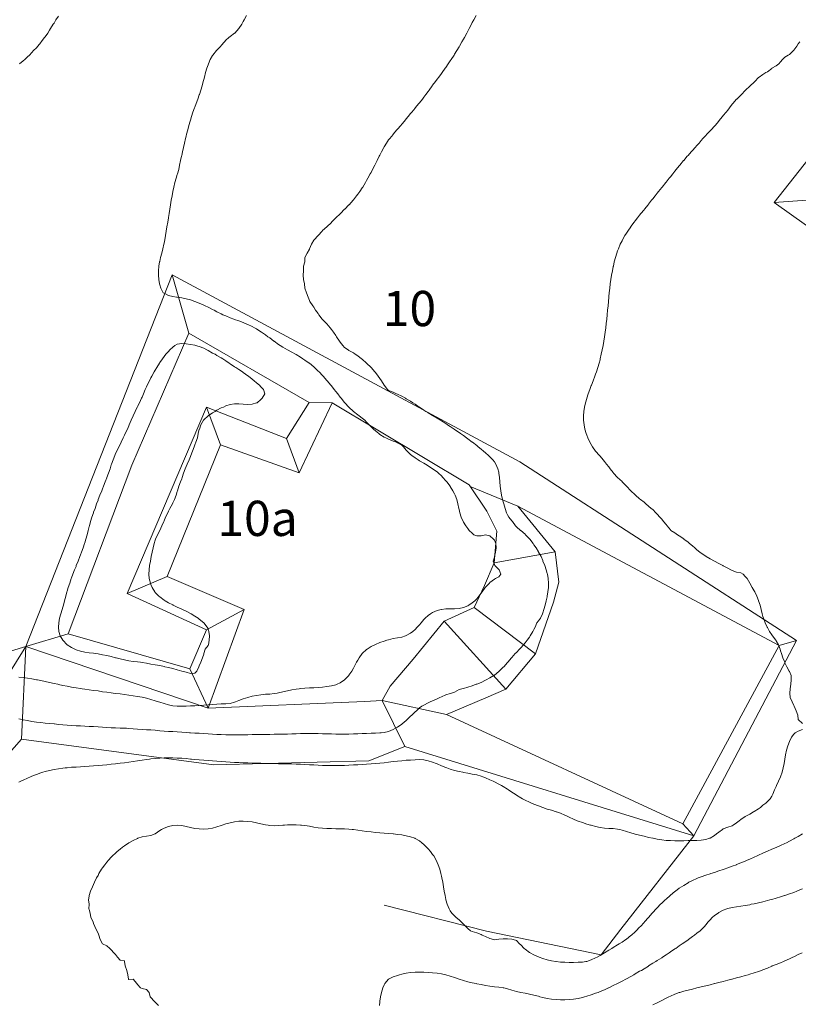
# Model space of a CAD drawing. Units: millimetres. Extents: x 657936 to 658677, y 1923997 to 1924452.
# Drawn here: x 658367 to 658455, y 1924230 to 1924342 of the extents above; entities that cross this region are included whole.
import ezdxf

# ---------------------------------------------------------------- set-up
doc = ezdxf.new("R2010")
doc.units = ezdxf.units.MM
doc.layers.add('Nomenclatura estructuras', color=7, linetype='Continuous')
doc.layers.add('Planimetria 2010', color=7, linetype='Continuous', lineweight=15)
doc.layers.add('topo 2m', color=253, linetype='Continuous', lineweight=13)

msp = doc.modelspace()

# ---------------------------------------------------------------- linework, layer by layer
at = {"layer": 'Planimetria 2010'}
for p, q in [((658443.1, 1924249.18), (658434.81, 1924238.58)), ((658419.55, 1924238.37), (658407.96, 1924241.31)), ((658432.59, 1924235.65), (658419.55, 1924238.37))]:
    msp.add_line(p, q, dxfattribs=at)
at = {"layer": 'Planimetria 2010', "linetype": 'Continuous'}
for points in [[(658481.44, 1924329.58), (658467.31, 1924340.21), (658452.24, 1924321.15), (658467.2, 1924310.48)], [(658459.7, 1924321.68), (658452.24, 1924321.15)], [(658367.26, 1924270.7), (658383.86, 1924312.9), (658423.36, 1924291.67)], [(658385.75, 1924306.31), (658383.86, 1924312.9)], [(658367.26, 1924270.7), (658387.95, 1924263.69), (658392.05, 1924274.91), (658383.31, 1924278.65), (658389.37, 1924293.61), (658398.29, 1924290.41), (658402.03, 1924298.37)], [(658387.76, 1924297.87), (658389.37, 1924293.61)], [(658402.03, 1924298.37), (658399.43, 1924298.43)], [(658402.03, 1924298.37), (658417.6, 1924289.06)], [(658396.87, 1924294.32), (658398.29, 1924290.41)], [(658423.36, 1924291.67), (658454.77, 1924271.36)], [(658417.6, 1924289.06), (658419.62, 1924286.08), (658420.74, 1924283.79), (658420.44, 1924280.21), (658419.35, 1924277.61), (658418.16, 1924275.14), (658414.76, 1924273.58)], [(658417.72, 1924288.88), (658423.13, 1924286.64)], [(658415.03, 1924262.95), (658441.88, 1924250.55), (658452.79, 1924270.82), (658423.13, 1924286.64)], [(658423.13, 1924286.64), (658427.38, 1924281.45), (658427.78, 1924278.01), (658427.19, 1924275.73), (658425.12, 1924269.87), (658421.75, 1924265.83), (658419.48, 1924264.86), (658415.03, 1924262.95)], [(658420.44, 1924280.21), (658427.38, 1924281.45)], [(658378.74, 1924276.72), (658383.31, 1924278.65)], [(658418.16, 1924275.14), (658425.12, 1924269.87)], [(658387.76, 1924272.6), (658392.05, 1924274.91)], [(658414.76, 1924273.58), (658411.25, 1924269.27), (658408.64, 1924266.17), (658407.7, 1924264.56), (658405.7, 1924264.44)], [(658414.76, 1924273.58), (658421.75, 1924265.83)], [(658372.05, 1924272.15), (658367.26, 1924270.7)], [(658320.91, 1924271.74), (658338.3, 1924270.07), (658363.96, 1924269.7), (658367.26, 1924270.7)], [(658454.77, 1924271.36), (658443.1, 1924249.17), (658443.1, 1924249.17)], [(658452.79, 1924270.82), (658454.77, 1924271.36)], [(658385.87, 1924268.14), (658387.95, 1924263.69)], [(658405.7, 1924264.44), (658387.95, 1924263.69)], [(658407.7, 1924264.56), (658415.03, 1924262.95)], [(658343.99, 1924234.35), (658366.74, 1924260.16), (658388.61, 1924257.24), (658406.19, 1924257.72), (658410.29, 1924259.35)], [(658441.88, 1924250.55), (658443.1, 1924249.17)]]:
    msp.add_lwpolyline(points, dxfattribs=at)
msp.add_lwpolyline([(658396.87, 1924294.32), (658399.43, 1924298.43), (658385.75, 1924306.31), (658379.29, 1924291.3), (658372.05, 1924272.15), (658385.87, 1924268.14), (658387.76, 1924272.6), (658378.74, 1924276.72), (658387.76, 1924297.87)], close=True, dxfattribs=at)
at = {"layer": 'Planimetria 2010'}
for points in [[(658363.85, 1924265.27), (658367.26, 1924270.7)], [(658366.74, 1924260.16), (658367.26, 1924270.7)], [(658407.7, 1924264.56), (658410.29, 1924259.35)], [(658443.1, 1924249.17), (658410.29, 1924259.35)], [(658434.81, 1924238.58), (658432.59, 1924235.65)]]:
    msp.add_lwpolyline(points, dxfattribs=at)
at = {"layer": 'topo 2m', "flags": 128}
for points, elevation in [([(658418.4, 1924342.39), (658418.13, 1924341.89), (658417.95, 1924341.57), (658417.86, 1924341.39), (658417.6, 1924340.89), (658417.45, 1924340.6), (658417.35, 1924340.39), (658417.07, 1924339.89), (658416.95, 1924339.69), (658416.78, 1924339.39), (658416.49, 1924338.89), (658416.45, 1924338.82), (658416.2, 1924338.39), (658415.95, 1924338), (658415.88, 1924337.89), (658415.56, 1924337.39), (658415.45, 1924337.24), (658415.22, 1924336.89), (658414.95, 1924336.49), (658414.89, 1924336.39), (658414.52, 1924335.89), (658414.45, 1924335.8), (658414.14, 1924335.39), (658413.95, 1924335.13), (658413.78, 1924334.89), (658413.45, 1924334.45), (658413.41, 1924334.39), (658413.07, 1924333.89), (658412.95, 1924333.74), (658412.69, 1924333.39), (658412.45, 1924333.1), (658412.29, 1924332.89), (658411.95, 1924332.46), (658411.89, 1924332.39), (658411.48, 1924331.89), (658411.45, 1924331.85), (658411.08, 1924331.39), (658410.95, 1924331.24), (658410.67, 1924330.89), (658410.45, 1924330.63), (658410.25, 1924330.39), (658409.95, 1924330.05), (658409.82, 1924329.89), (658409.45, 1924329.47), (658409.38, 1924329.39), (658408.96, 1924328.89), (658408.95, 1924328.88), (658408.57, 1924328.39), (658408.45, 1924328.24), (658408.21, 1924327.89), (658407.95, 1924327.45), (658407.92, 1924327.39), (658407.65, 1924326.89), (658407.45, 1924326.52), (658407.39, 1924326.39), (658407.14, 1924325.89), (658406.95, 1924325.53), (658406.88, 1924325.39), (658406.63, 1924324.89), (658406.45, 1924324.56), (658406.37, 1924324.39), (658406.09, 1924323.89), (658405.95, 1924323.64), (658405.81, 1924323.39), (658405.51, 1924322.89), (658405.45, 1924322.8), (658405.18, 1924322.39), (658404.95, 1924322.08), (658404.81, 1924321.89), (658404.45, 1924321.44), (658404.41, 1924321.39), (658403.96, 1924320.89), (658403.95, 1924320.88), (658403.47, 1924320.39), (658403.45, 1924320.37), (658402.98, 1924319.89), (658402.95, 1924319.86), (658402.46, 1924319.39), (658402.45, 1924319.39), (658401.96, 1924318.89), (658401.95, 1924318.88), (658401.45, 1924318.39), (658401.45, 1924318.39), (658400.95, 1924317.96), (658400.89, 1924317.89), (658400.46, 1924317.39), (658400.45, 1924317.38), (658399.98, 1924316.89), (658399.95, 1924316.85), (658399.71, 1924316.39), (658399.47, 1924315.89), (658399.45, 1924315.84), (658399.19, 1924315.39), (658398.95, 1924314.89), (658398.95, 1924314.89), (658398.92, 1924314.39), (658398.79, 1924313.89), (658398.77, 1924313.39), (658398.74, 1924312.89), (658398.8, 1924312.39), (658398.89, 1924311.89), (658398.95, 1924311.41), (658398.95, 1924311.39), (658399.13, 1924310.89), (658399.3, 1924310.39), (658399.45, 1924310), (658399.51, 1924309.89), (658399.83, 1924309.39), (658399.95, 1924309.23), (658400.16, 1924308.89), (658400.45, 1924308.51), (658400.53, 1924308.39), (658400.92, 1924307.89), (658400.95, 1924307.86), (658401.4, 1924307.39), (658401.45, 1924307.34), (658401.81, 1924306.89), (658401.95, 1924306.72), (658402.19, 1924306.39), (658402.45, 1924306.02), (658402.54, 1924305.89), (658402.88, 1924305.39), (658402.95, 1924305.28), (658403.24, 1924304.89), (658403.45, 1924304.68), (658403.85, 1924304.39), (658403.95, 1924304.34), (658404.45, 1924304.04), (658404.67, 1924303.89), (658404.95, 1924303.71), (658405.37, 1924303.39), (658405.45, 1924303.33), (658405.95, 1924302.89), (658405.95, 1924302.89), (658406.45, 1924302.39), (658406.45, 1924302.39), (658406.88, 1924301.89), (658406.95, 1924301.81), (658407.28, 1924301.39), (658407.45, 1924301.15), (658407.63, 1924300.89), (658407.95, 1924300.39), (658407.95, 1924300.39), (658408.32, 1924299.89), (658408.45, 1924299.78), (658408.95, 1924299.57), (658409.35, 1924299.39), (658409.45, 1924299.35), (658409.95, 1924299.12), (658410.35, 1924298.89), (658410.45, 1924298.84), (658410.95, 1924298.55), (658411.19, 1924298.39), (658411.45, 1924298.23), (658411.93, 1924297.89), (658411.95, 1924297.88), (658412.45, 1924297.54), (658412.68, 1924297.39), (658412.95, 1924297.23), (658413.45, 1924296.92), (658413.5, 1924296.89), (658413.95, 1924296.63), (658414.34, 1924296.39), (658414.45, 1924296.32), (658414.95, 1924296.01), (658415.13, 1924295.89), (658415.45, 1924295.69), (658415.89, 1924295.39), (658415.95, 1924295.35), (658416.45, 1924295.01), (658416.61, 1924294.89), (658416.95, 1924294.65), (658417.31, 1924294.39), (658417.45, 1924294.29), (658417.95, 1924293.91), (658417.98, 1924293.89), (658418.45, 1924293.53), (658418.63, 1924293.39), (658418.95, 1924293.13), (658419.24, 1924292.89), (658419.45, 1924292.71), (658419.8, 1924292.39), (658419.96, 1924292.25), (658420.27, 1924291.89), (658420.46, 1924291.67), (658420.64, 1924291.39), (658420.86, 1924290.89), (658420.96, 1924290.5), (658420.98, 1924290.39), (658421.05, 1924289.89), (658421.09, 1924289.39), (658421.13, 1924288.89), (658421.18, 1924288.39), (658421.26, 1924287.89), (658421.37, 1924287.39), (658421.46, 1924287.13), (658421.53, 1924286.89), (658421.7, 1924286.39), (658421.84, 1924285.89), (658421.96, 1924285.64), (658422.12, 1924285.39), (658422.46, 1924284.97), (658422.51, 1924284.89), (658422.86, 1924284.39), (658422.96, 1924284.29), (658423.44, 1924283.89), (658423.46, 1924283.88), (658423.96, 1924283.44), (658424.01, 1924283.39), (658424.46, 1924282.91), (658424.47, 1924282.9), (658424.86, 1924282.4), (658424.96, 1924282.25), (658425.2, 1924281.9), (658425.46, 1924281.45), (658425.49, 1924281.4), (658425.76, 1924280.9), (658425.96, 1924280.45), (658425.98, 1924280.4), (658426.19, 1924279.9), (658426.36, 1924279.4), (658426.46, 1924278.98), (658426.48, 1924278.9), (658426.56, 1924278.4), (658426.61, 1924277.9), (658426.61, 1924277.4), (658426.55, 1924276.9), (658426.47, 1924276.4), (658426.46, 1924276.35), (658426.36, 1924275.9), (658426.24, 1924275.4), (658426.09, 1924274.9), (658425.96, 1924274.52), (658425.91, 1924274.4), (658425.69, 1924273.9), (658425.46, 1924273.6), (658425.29, 1924273.4), (658425.08, 1924272.9), (658424.96, 1924272.64), (658424.83, 1924272.4), (658424.54, 1924271.9), (658424.46, 1924271.77), (658424.19, 1924271.4), (658423.96, 1924271.1), (658423.78, 1924270.9), (658423.46, 1924270.53), (658423.32, 1924270.4), (658422.96, 1924270.03), (658422.83, 1924269.9), (658422.46, 1924269.46), (658422.4, 1924269.4), (658421.98, 1924268.9), (658421.96, 1924268.87), (658421.53, 1924268.4), (658421.46, 1924268.33), (658421.01, 1924267.9), (658420.96, 1924267.85), (658420.46, 1924267.45), (658420.38, 1924267.4), (658419.96, 1924267.12), (658419.53, 1924266.9), (658419.45, 1924266.86), (658418.95, 1924266.62), (658418.45, 1924266.42), (658418.39, 1924266.4), (658417.95, 1924266.24), (658417.45, 1924266.07), (658416.95, 1924265.93), (658416.78, 1924265.9), (658416.45, 1924265.81), (658415.95, 1924265.51), (658415.6, 1924265.4), (658415.45, 1924265.36), (658414.95, 1924265.2), (658414.45, 1924264.98), (658414.26, 1924264.9), (658413.95, 1924264.76), (658413.45, 1924264.52), (658413.18, 1924264.4), (658412.95, 1924264.29), (658412.45, 1924264.03), (658412.24, 1924263.9), (658411.95, 1924263.71), (658411.6, 1924263.4), (658411.45, 1924263.28), (658411.09, 1924262.9), (658410.95, 1924262.77), (658410.57, 1924262.4), (658410.45, 1924262.3), (658409.98, 1924261.9), (658409.95, 1924261.88), (658409.45, 1924261.53), (658409.24, 1924261.4), (658408.95, 1924261.25), (658408.45, 1924261.05), (658407.95, 1924260.94), (658407.61, 1924260.9), (658407.45, 1924260.88), (658406.95, 1924260.85), (658406.45, 1924260.83), (658405.95, 1924260.81), (658405.45, 1924260.8), (658404.95, 1924260.78), (658404.45, 1924260.76), (658403.95, 1924260.75), (658403.45, 1924260.75), (658402.95, 1924260.75), (658402.45, 1924260.75), (658401.95, 1924260.76), (658401.45, 1924260.77), (658400.95, 1924260.78), (658400.45, 1924260.79), (658399.95, 1924260.81), (658399.45, 1924260.81), (658398.95, 1924260.8), (658398.45, 1924260.8), (658397.95, 1924260.78), (658397.45, 1924260.77), (658396.95, 1924260.75), (658396.45, 1924260.74), (658395.95, 1924260.73), (658395.45, 1924260.72), (658394.95, 1924260.71), (658394.45, 1924260.7), (658393.95, 1924260.69), (658393.45, 1924260.69), (658392.95, 1924260.68), (658392.45, 1924260.67), (658391.95, 1924260.66), (658391.45, 1924260.65), (658390.95, 1924260.65), (658390.45, 1924260.66), (658389.95, 1924260.67), (658389.45, 1924260.69), (658388.95, 1924260.71), (658388.45, 1924260.74), (658387.95, 1924260.77), (658387.45, 1924260.8), (658386.95, 1924260.83), (658386.45, 1924260.86), (658385.95, 1924260.89), (658385.83, 1924260.9), (658385.45, 1924260.92), (658384.95, 1924260.96), (658384.45, 1924260.99), (658383.95, 1924261.02), (658383.45, 1924261.05), (658382.95, 1924261.09), (658382.45, 1924261.13), (658381.95, 1924261.17), (658381.45, 1924261.22), (658380.95, 1924261.24), (658380.45, 1924261.28), (658379.95, 1924261.3), (658379.45, 1924261.32), (658378.95, 1924261.39), (658378.67, 1924261.4), (658378.45, 1924261.41), (658377.95, 1924261.43), (658377.45, 1924261.45), (658376.95, 1924261.46), (658376.45, 1924261.48), (658375.95, 1924261.54), (658375.45, 1924261.57), (658374.95, 1924261.59), (658374.45, 1924261.62), (658373.95, 1924261.65), (658373.45, 1924261.67), (658372.95, 1924261.68), (658372.45, 1924261.72), (658371.95, 1924261.74), (658371.45, 1924261.78), (658370.95, 1924261.84), (658370.49, 1924261.9), (658370.45, 1924261.9), (658369.95, 1924261.95), (658369.45, 1924262), (658368.95, 1924262.07), (658368.45, 1924262.11), (658367.95, 1924262.19), (658367.45, 1924262.28), (658366.95, 1924262.37), (658366.82, 1924262.4), (658366.44, 1924262.47)], 36), ([(658392.3, 1924342.39), (658392.06, 1924341.89), (658391.95, 1924341.7), (658391.78, 1924341.39), (658391.45, 1924340.9), (658391.44, 1924340.89), (658390.97, 1924340.39), (658390.95, 1924340.37), (658390.45, 1924339.99), (658390.31, 1924339.89), (658389.95, 1924339.58), (658389.81, 1924339.39), (658389.45, 1924338.98), (658389.38, 1924338.89), (658388.95, 1924338.44), (658388.91, 1924338.39), (658388.49, 1924337.89), (658388.45, 1924337.82), (658388.2, 1924337.39), (658387.99, 1924336.89), (658387.95, 1924336.76), (658387.82, 1924336.39), (658387.67, 1924335.89), (658387.53, 1924335.39), (658387.45, 1924335.1), (658387.39, 1924334.89), (658387.26, 1924334.39), (658387.12, 1924333.89), (658386.96, 1924333.39), (658386.95, 1924333.36), (658386.79, 1924332.89), (658386.6, 1924332.39), (658386.45, 1924331.98), (658386.41, 1924331.89), (658386.23, 1924331.39), (658386.07, 1924330.89), (658385.95, 1924330.5), (658385.91, 1924330.39), (658385.77, 1924329.89), (658385.63, 1924329.39), (658385.5, 1924328.89), (658385.45, 1924328.68), (658385.38, 1924328.39), (658385.26, 1924327.89), (658385.15, 1924327.39), (658385.04, 1924326.89), (658384.95, 1924326.46), (658384.93, 1924326.39), (658384.83, 1924325.89), (658384.72, 1924325.39), (658384.61, 1924324.89), (658384.47, 1924324.39), (658384.45, 1924324.32), (658384.32, 1924323.89), (658384.17, 1924323.39), (658384.05, 1924322.89), (658383.95, 1924322.39), (658383.95, 1924322.39), (658383.85, 1924321.89), (658383.76, 1924321.39), (658383.68, 1924320.89), (658383.59, 1924320.39), (658383.52, 1924319.89), (658383.45, 1924319.45), (658383.44, 1924319.39), (658383.36, 1924318.89), (658383.28, 1924318.39), (658383.2, 1924317.89), (658383.12, 1924317.39), (658383.03, 1924316.89), (658382.95, 1924316.52), (658382.92, 1924316.39), (658382.8, 1924315.89), (658382.68, 1924315.39), (658382.55, 1924314.89), (658382.45, 1924314.43), (658382.44, 1924314.39), (658382.36, 1924313.89), (658382.31, 1924313.39), (658382.3, 1924312.89), (658382.34, 1924312.39), (658382.42, 1924311.89), (658382.45, 1924311.8), (658382.57, 1924311.39), (658382.86, 1924310.89), (658382.95, 1924310.82), (658383.45, 1924310.57), (658383.95, 1924310.47), (658384.37, 1924310.39), (658384.45, 1924310.38), (658384.95, 1924310.3), (658385.45, 1924310.19), (658385.95, 1924310.06), (658386.44, 1924309.89), (658386.45, 1924309.89), (658386.95, 1924309.71), (658387.45, 1924309.49), (658387.63, 1924309.39), (658387.95, 1924309.25), (658388.45, 1924308.99), (658388.63, 1924308.89), (658388.95, 1924308.73), (658389.45, 1924308.48), (658389.64, 1924308.39), (658389.95, 1924308.26), (658390.45, 1924308.05), (658390.88, 1924307.89), (658390.95, 1924307.86), (658391.45, 1924307.68), (658391.95, 1924307.49), (658392.17, 1924307.39), (658392.45, 1924307.28), (658392.95, 1924307.04), (658393.22, 1924306.89), (658393.45, 1924306.77), (658393.95, 1924306.45), (658394.03, 1924306.39), (658394.45, 1924306.11), (658394.75, 1924305.89), (658394.95, 1924305.75), (658395.43, 1924305.39), (658395.45, 1924305.38), (658395.95, 1924305.02), (658396.14, 1924304.89), (658396.45, 1924304.69), (658396.95, 1924304.4), (658396.96, 1924304.39), (658397.45, 1924304.12), (658397.87, 1924303.89), (658397.95, 1924303.85), (658398.45, 1924303.56), (658398.72, 1924303.39), (658398.95, 1924303.24), (658399.44, 1924302.89), (658399.45, 1924302.88), (658399.95, 1924302.46), (658400.03, 1924302.39), (658400.45, 1924301.99), (658400.56, 1924301.89), (658400.95, 1924301.48), (658401.03, 1924301.39), (658401.45, 1924300.92), (658401.48, 1924300.89), (658401.89, 1924300.39), (658401.95, 1924300.31), (658402.28, 1924299.89), (658402.45, 1924299.66), (658402.67, 1924299.39), (658402.95, 1924299.03), (658403.07, 1924298.89), (658403.45, 1924298.42), (658403.48, 1924298.39), (658403.93, 1924297.89), (658403.95, 1924297.87), (658404.45, 1924297.41), (658404.47, 1924297.39), (658404.95, 1924297.02), (658405.12, 1924296.89), (658405.45, 1924296.64), (658405.74, 1924296.39), (658405.95, 1924296.18), (658406.25, 1924295.89), (658406.45, 1924295.66), (658406.74, 1924295.39), (658406.95, 1924295.18), (658407.32, 1924294.89), (658407.45, 1924294.79), (658407.95, 1924294.48), (658408.13, 1924294.39), (658408.45, 1924294.23), (658408.95, 1924294.04), (658409.35, 1924293.89), (658409.45, 1924293.84), (658409.95, 1924293.57), (658410.15, 1924293.39), (658410.45, 1924293), (658410.55, 1924292.89), (658410.95, 1924292.49), (658411.08, 1924292.39), (658411.45, 1924292.11), (658411.81, 1924291.89), (658411.95, 1924291.8), (658412.45, 1924291.51), (658412.64, 1924291.39), (658412.95, 1924291.2), (658413.45, 1924290.89), (658413.45, 1924290.89), (658413.95, 1924290.53), (658414.12, 1924290.39), (658414.45, 1924290.08), (658414.62, 1924289.89), (658414.95, 1924289.52), (658415.06, 1924289.39), (658415.44, 1924288.89), (658415.45, 1924288.88), (658415.74, 1924288.39), (658415.95, 1924288.02), (658416.01, 1924287.89), (658416.19, 1924287.39), (658416.32, 1924286.89), (658416.42, 1924286.39), (658416.45, 1924286.24), (658416.52, 1924285.89), (658416.67, 1924285.39), (658416.9, 1924284.89), (658416.95, 1924284.82), (658417.21, 1924284.39), (658417.45, 1924284.09), (658417.58, 1924283.89), (658417.95, 1924283.55), (658418.14, 1924283.39), (658418.45, 1924283.25), (658418.95, 1924283.27), (658419.45, 1924283.37), (658419.96, 1924283.28), (658420.36, 1924282.9), (658420.46, 1924282.78), (658420.64, 1924282.4), (658420.67, 1924281.9), (658420.6, 1924281.4), (658420.47, 1924280.9), (658420.46, 1924280.84), (658420.34, 1924280.4), (658420.46, 1924280.02), (658420.52, 1924279.9), (658420.96, 1924279.45), (658420.99, 1924279.4), (658421.2, 1924278.9), (658420.96, 1924278.59), (658420.57, 1924278.4), (658420.46, 1924278.34), (658419.96, 1924277.96), (658419.89, 1924277.9), (658419.45, 1924277.43), (658419.43, 1924277.4), (658419.06, 1924276.9), (658418.95, 1924276.74), (658418.69, 1924276.4), (658418.45, 1924276.11), (658418.25, 1924275.9), (658417.95, 1924275.64), (658417.56, 1924275.4), (658417.45, 1924275.33), (658416.95, 1924275.14), (658416.45, 1924275.02), (658415.95, 1924274.99), (658415.45, 1924274.99), (658414.95, 1924274.97), (658414.45, 1924274.9), (658414.42, 1924274.9), (658413.95, 1924274.78), (658413.45, 1924274.55), (658413.2, 1924274.4), (658412.95, 1924274.21), (658412.59, 1924273.9), (658412.45, 1924273.75), (658412.13, 1924273.4), (658411.95, 1924273.17), (658411.7, 1924272.9), (658411.45, 1924272.62), (658411.19, 1924272.4), (658410.95, 1924272.21), (658410.45, 1924271.93), (658410.35, 1924271.9), (658409.95, 1924271.76), (658409.45, 1924271.67), (658408.95, 1924271.59), (658408.45, 1924271.46), (658408.25, 1924271.4), (658407.95, 1924271.31), (658407.45, 1924271.14), (658406.95, 1924270.93), (658406.88, 1924270.9), (658406.45, 1924270.68), (658406, 1924270.4), (658405.95, 1924270.36), (658405.45, 1924269.9), (658405.44, 1924269.9), (658405.09, 1924269.4), (658404.95, 1924269.14), (658404.82, 1924268.9), (658404.55, 1924268.4), (658404.45, 1924268.24), (658404.26, 1924267.9), (658403.95, 1924267.43), (658403.93, 1924267.4), (658403.45, 1924266.9), (658403.45, 1924266.9), (658402.95, 1924266.56), (658402.61, 1924266.4), (658402.45, 1924266.35), (658401.95, 1924266.24), (658401.45, 1924266.15), (658400.95, 1924266.09), (658400.45, 1924266.04), (658399.95, 1924266.01), (658399.45, 1924265.99), (658398.95, 1924265.97), (658398.45, 1924265.92), (658398.29, 1924265.9), (658397.95, 1924265.86), (658397.45, 1924265.77), (658396.95, 1924265.67), (658396.45, 1924265.54), (658395.95, 1924265.42), (658395.8, 1924265.4), (658395.45, 1924265.34), (658394.95, 1924265.29), (658394.45, 1924265.26), (658393.95, 1924265.21), (658393.45, 1924265.14), (658392.95, 1924265.04), (658392.45, 1924264.9), (658392.45, 1924264.9), (658391.95, 1924264.74), (658391.45, 1924264.55), (658391.06, 1924264.4), (658390.95, 1924264.36), (658390.45, 1924264.22), (658389.95, 1924264.19), (658389.45, 1924264.18), (658388.95, 1924264.15), (658388.45, 1924264.1), (658387.95, 1924264.05), (658387.45, 1924264.01), (658386.95, 1924263.98), (658386.45, 1924263.96), (658385.95, 1924263.94), (658385.45, 1924263.93), (658384.95, 1924263.92), (658384.45, 1924263.93), (658383.95, 1924263.97), (658383.45, 1924264.07), (658382.95, 1924264.2), (658382.45, 1924264.35), (658382.3, 1924264.4), (658381.95, 1924264.52), (658381.45, 1924264.68), (658380.95, 1924264.83), (658380.65, 1924264.9), (658380.45, 1924264.95), (658379.95, 1924265.03), (658379.45, 1924265.1), (658378.95, 1924265.17), (658378.45, 1924265.23), (658377.95, 1924265.3), (658377.45, 1924265.36), (658377.17, 1924265.4), (658376.95, 1924265.43), (658376.45, 1924265.5), (658375.95, 1924265.56), (658375.45, 1924265.64), (658374.95, 1924265.71), (658374.45, 1924265.78), (658373.95, 1924265.85), (658373.64, 1924265.9), (658373.45, 1924265.93), (658372.95, 1924266), (658372.45, 1924266.09), (658371.95, 1924266.18), (658371.45, 1924266.28), (658370.95, 1924266.38), (658370.88, 1924266.4), (658370.45, 1924266.49), (658369.95, 1924266.6), (658369.45, 1924266.72), (658368.95, 1924266.82), (658368.57, 1924266.9), (658368.45, 1924266.92), (658367.95, 1924267.02), (658367.45, 1924267.1), (658366.95, 1924267.16), (658366.44, 1924267.19)], 38), ([(658370.95, 1924342.31), (658370.67, 1924341.89), (658370.45, 1924341.53), (658370.36, 1924341.39), (658370.04, 1924340.89), (658369.95, 1924340.72), (658369.74, 1924340.39), (658369.45, 1924339.97), (658369.38, 1924339.89), (658369.01, 1924339.39), (658368.95, 1924339.3), (658368.6, 1924338.89), (658368.45, 1924338.71), (658368.13, 1924338.39), (658367.95, 1924338.19), (658367.65, 1924337.89), (658367.45, 1924337.67), (658367.14, 1924337.39), (658366.95, 1924337.22), (658366.55, 1924336.89)], 40), ([(658455.15, 1924339.39), (658454.96, 1924339.15), (658454.79, 1924338.89), (658454.46, 1924338.44), (658454.42, 1924338.39), (658453.96, 1924337.97), (658453.84, 1924337.89), (658453.46, 1924337.63), (658453.19, 1924337.39), (658452.96, 1924337.11), (658452.78, 1924336.89), (658452.46, 1924336.68), (658451.98, 1924336.39), (658451.96, 1924336.37), (658451.46, 1924336), (658451.3, 1924335.89), (658450.96, 1924335.69), (658450.52, 1924335.39), (658450.46, 1924335.34), (658450.04, 1924334.89), (658449.96, 1924334.81), (658449.51, 1924334.39), (658449.46, 1924334.35), (658448.98, 1924333.89), (658448.96, 1924333.87), (658448.54, 1924333.39), (658448.46, 1924333.33), (658447.98, 1924332.89), (658447.96, 1924332.87), (658447.54, 1924332.39), (658447.46, 1924332.29), (658447.16, 1924331.89), (658446.96, 1924331.62), (658446.78, 1924331.39), (658446.46, 1924331.01), (658446.36, 1924330.89), (658445.96, 1924330.4), (658445.95, 1924330.39), (658445.54, 1924329.89), (658445.46, 1924329.8), (658445.09, 1924329.39), (658444.96, 1924329.26), (658444.6, 1924328.89), (658444.46, 1924328.73), (658444.14, 1924328.39), (658443.96, 1924328.18), (658443.71, 1924327.89), (658443.46, 1924327.61), (658443.26, 1924327.39), (658442.96, 1924327.05), (658442.82, 1924326.89), (658442.46, 1924326.49), (658442.37, 1924326.39), (658441.96, 1924325.91), (658441.94, 1924325.89), (658441.53, 1924325.39), (658441.46, 1924325.31), (658441.12, 1924324.89), (658440.96, 1924324.69), (658440.72, 1924324.39), (658440.46, 1924324.07), (658440.32, 1924323.89), (658439.96, 1924323.44), (658439.92, 1924323.39), (658439.5, 1924322.89), (658439.46, 1924322.84), (658439.11, 1924322.39), (658438.96, 1924322.2), (658438.72, 1924321.89), (658438.46, 1924321.56), (658438.32, 1924321.39), (658437.96, 1924320.94), (658437.92, 1924320.89), (658437.52, 1924320.39), (658437.46, 1924320.32), (658437.11, 1924319.89), (658436.96, 1924319.7), (658436.71, 1924319.39), (658436.46, 1924319.07), (658436.32, 1924318.89), (658435.96, 1924318.4), (658435.95, 1924318.39), (658435.6, 1924317.89), (658435.46, 1924317.66), (658435.29, 1924317.39), (658435.01, 1924316.89), (658434.96, 1924316.79), (658434.76, 1924316.39), (658434.55, 1924315.89), (658434.46, 1924315.64), (658434.37, 1924315.39), (658434.22, 1924314.89), (658434.08, 1924314.39), (658433.97, 1924313.89), (658433.96, 1924313.85), (658433.86, 1924313.39), (658433.77, 1924312.89), (658433.7, 1924312.39), (658433.62, 1924311.89), (658433.56, 1924311.39), (658433.5, 1924310.89), (658433.46, 1924310.47), (658433.45, 1924310.39), (658433.41, 1924309.89), (658433.37, 1924309.39), (658433.32, 1924308.89), (658433.28, 1924308.39), (658433.23, 1924307.89), (658433.17, 1924307.39), (658433.11, 1924306.89), (658433.05, 1924306.39), (658432.96, 1924305.89), (658432.96, 1924305.86), (658432.89, 1924305.39), (658432.8, 1924304.89), (658432.7, 1924304.39), (658432.6, 1924303.89), (658432.49, 1924303.39), (658432.46, 1924303.25), (658432.36, 1924302.89), (658432.22, 1924302.39), (658432.05, 1924301.89), (658431.96, 1924301.64), (658431.87, 1924301.39), (658431.68, 1924300.89), (658431.48, 1924300.39), (658431.46, 1924300.33), (658431.31, 1924299.89), (658431.13, 1924299.39), (658430.96, 1924298.89), (658430.96, 1924298.88), (658430.82, 1924298.39), (658430.71, 1924297.89), (658430.63, 1924297.39), (658430.58, 1924296.89), (658430.6, 1924296.39), (658430.66, 1924295.89), (658430.74, 1924295.39), (658430.88, 1924294.89), (658430.96, 1924294.69), (658431.07, 1924294.39), (658431.31, 1924293.89), (658431.46, 1924293.63), (658431.59, 1924293.39), (658431.95, 1924292.89), (658431.96, 1924292.89), (658432.4, 1924292.39), (658432.46, 1924292.33), (658432.8, 1924291.89), (658432.96, 1924291.71), (658433.21, 1924291.39), (658433.46, 1924291.09), (658433.61, 1924290.89), (658433.96, 1924290.45), (658434, 1924290.39), (658434.46, 1924289.9), (658434.46, 1924289.89), (658434.96, 1924289.42), (658434.98, 1924289.39), (658435.46, 1924288.91), (658435.47, 1924288.89), (658435.96, 1924288.39), (658435.96, 1924288.39), (658436.46, 1924287.94), (658436.5, 1924287.89), (658436.96, 1924287.47), (658437.06, 1924287.39), (658437.46, 1924287.1), (658437.67, 1924286.89), (658437.96, 1924286.64), (658438.27, 1924286.39), (658438.46, 1924286.25), (658438.8, 1924285.89), (658438.96, 1924285.74), (658439.26, 1924285.39), (658439.46, 1924285.15), (658439.66, 1924284.89), (658439.96, 1924284.54), (658440.08, 1924284.39), (658440.46, 1924283.94), (658440.51, 1924283.89), (658440.96, 1924283.6), (658441.26, 1924283.39), (658441.46, 1924283.28), (658441.96, 1924282.92), (658441.99, 1924282.9), (658442.46, 1924282.53), (658442.62, 1924282.4), (658442.96, 1924282.12), (658443.21, 1924281.9), (658443.46, 1924281.69), (658443.8, 1924281.4), (658443.96, 1924281.28), (658444.46, 1924280.94), (658444.53, 1924280.9), (658444.96, 1924280.65), (658445.46, 1924280.4), (658445.47, 1924280.4), (658445.96, 1924280.14), (658446.41, 1924279.9), (658446.46, 1924279.87), (658446.96, 1924279.58), (658447.31, 1924279.4), (658447.46, 1924279.32), (658447.96, 1924279.14), (658448.46, 1924279.06), (658448.71, 1924278.9), (658448.96, 1924278.66), (658449.17, 1924278.4), (658449.46, 1924277.9), (658449.47, 1924277.9), (658449.75, 1924277.4), (658449.96, 1924277.02), (658450.02, 1924276.9), (658450.27, 1924276.4), (658450.46, 1924275.92), (658450.47, 1924275.9), (658450.64, 1924275.4), (658450.77, 1924274.9), (658450.89, 1924274.4), (658450.96, 1924274.12), (658451.03, 1924273.9), (658451.2, 1924273.4), (658451.43, 1924272.9), (658451.46, 1924272.84), (658451.72, 1924272.4), (658451.96, 1924272.02), (658452.05, 1924271.9), (658452.43, 1924271.4), (658452.46, 1924271.35), (658452.73, 1924270.9), (658452.9, 1924270.4), (658452.96, 1924270.2), (658453.05, 1924269.9), (658453.21, 1924269.4), (658453.43, 1924268.9), (658453.46, 1924268.82), (658453.66, 1924268.4), (658453.94, 1924267.9), (658453.96, 1924267.87), (658454.16, 1924267.4), (658454.18, 1924266.9), (658454.11, 1924266.4), (658454.05, 1924265.9), (658454.02, 1924265.4), (658454.07, 1924264.9), (658454.26, 1924264.4), (658454.46, 1924264), (658454.5, 1924263.9), (658454.74, 1924263.4), (658454.91, 1924262.9), (658454.96, 1924262.4), (658454.96, 1924262.4), (658455.46, 1924261.96)], 34), ([(658455.46, 1924261.26), (658454.96, 1924261.07), (658454.62, 1924260.9), (658454.46, 1924260.72), (658454.2, 1924260.4), (658453.96, 1924259.9), (658453.96, 1924259.89), (658453.78, 1924259.4), (658453.65, 1924258.9), (658453.54, 1924258.4), (658453.46, 1924257.9), (658453.46, 1924257.9), (658453.37, 1924257.4), (658453.27, 1924256.9), (658453.14, 1924256.4), (658452.96, 1924255.9), (658452.96, 1924255.9), (658452.73, 1924255.4), (658452.51, 1924254.9), (658452.46, 1924254.79), (658452.28, 1924254.4), (658452.07, 1924253.9), (658451.96, 1924253.7), (658451.77, 1924253.4), (658451.46, 1924253.1), (658451.29, 1924252.9), (658450.96, 1924252.66), (658450.67, 1924252.4), (658450.46, 1924252.26), (658449.96, 1924251.94), (658449.9, 1924251.9), (658449.46, 1924251.65), (658449.02, 1924251.4), (658448.96, 1924251.36), (658448.46, 1924251.03), (658448.26, 1924250.9), (658447.96, 1924250.67), (658447.56, 1924250.4), (658447.46, 1924250.33), (658446.96, 1924250.16), (658446.46, 1924249.97), (658446.35, 1924249.9), (658445.96, 1924249.59), (658445.7, 1924249.4), (658445.46, 1924249.21), (658444.96, 1924248.93), (658444.89, 1924248.9), (658444.46, 1924248.77), (658443.96, 1924248.68), (658443.46, 1924248.65), (658442.96, 1924248.64), (658442.46, 1924248.64), (658441.96, 1924248.63), (658441.46, 1924248.63), (658440.96, 1924248.63), (658440.46, 1924248.64), (658439.96, 1924248.67), (658439.46, 1924248.72), (658438.96, 1924248.8), (658438.48, 1924248.9), (658438.46, 1924248.9), (658437.96, 1924249.01), (658437.46, 1924249.13), (658436.96, 1924249.24), (658436.46, 1924249.36), (658436.33, 1924249.4), (658435.96, 1924249.51), (658435.46, 1924249.66), (658434.96, 1924249.83), (658434.69, 1924249.9), (658434.46, 1924249.95), (658433.96, 1924250.01), (658433.46, 1924250.03), (658432.96, 1924250.06), (658432.46, 1924250.12), (658431.96, 1924250.23), (658431.46, 1924250.38), (658431.38, 1924250.4), (658430.96, 1924250.52), (658430.46, 1924250.68), (658429.96, 1924250.85), (658429.85, 1924250.9), (658429.46, 1924251.06), (658428.96, 1924251.29), (658428.74, 1924251.4), (658428.46, 1924251.52), (658427.96, 1924251.74), (658427.52, 1924251.9), (658427.46, 1924251.92), (658426.96, 1924252.08), (658426.46, 1924252.23), (658425.96, 1924252.4), (658425.95, 1924252.4), (658425.46, 1924252.58), (658424.96, 1924252.78), (658424.67, 1924252.9), (658424.46, 1924252.99), (658423.96, 1924253.23), (658423.64, 1924253.4), (658423.46, 1924253.5), (658422.96, 1924253.81), (658422.82, 1924253.9), (658422.46, 1924254.14), (658422.08, 1924254.4), (658421.96, 1924254.48), (658421.46, 1924254.79), (658421.27, 1924254.9), (658420.96, 1924255.07), (658420.46, 1924255.33), (658420.31, 1924255.4), (658419.96, 1924255.56), (658419.45, 1924255.78), (658419.16, 1924255.9), (658418.95, 1924255.97), (658418.45, 1924256.11), (658417.95, 1924256.2), (658417.45, 1924256.29), (658416.95, 1924256.38), (658416.89, 1924256.4), (658416.45, 1924256.49), (658415.95, 1924256.62), (658415.45, 1924256.77), (658415.05, 1924256.9), (658414.95, 1924256.93), (658414.45, 1924257.13), (658413.95, 1924257.35), (658413.84, 1924257.4), (658413.45, 1924257.55), (658412.95, 1924257.71), (658412.45, 1924257.81), (658411.95, 1924257.84), (658411.45, 1924257.83), (658410.95, 1924257.79), (658410.45, 1924257.76), (658409.95, 1924257.72), (658409.45, 1924257.67), (658408.95, 1924257.61), (658408.45, 1924257.55), (658407.95, 1924257.49), (658407.45, 1924257.44), (658406.97, 1924257.4), (658406.95, 1924257.4), (658406.45, 1924257.35), (658405.95, 1924257.31), (658405.45, 1924257.28), (658404.95, 1924257.25), (658404.45, 1924257.23), (658403.95, 1924257.2), (658403.45, 1924257.19), (658402.95, 1924257.17), (658402.45, 1924257.16), (658401.95, 1924257.16), (658401.45, 1924257.17), (658400.95, 1924257.19), (658400.45, 1924257.21), (658399.95, 1924257.23), (658399.45, 1924257.26), (658398.95, 1924257.29), (658398.45, 1924257.31), (658397.95, 1924257.33), (658397.45, 1924257.36), (658396.95, 1924257.37), (658396.45, 1924257.38), (658395.95, 1924257.38), (658395.45, 1924257.39), (658395.24, 1924257.4), (658394.95, 1924257.4), (658394.45, 1924257.41), (658393.95, 1924257.42), (658393.45, 1924257.43), (658392.95, 1924257.44), (658392.45, 1924257.46), (658391.95, 1924257.48), (658391.45, 1924257.5), (658390.95, 1924257.52), (658390.45, 1924257.55), (658389.95, 1924257.58), (658389.45, 1924257.62), (658388.95, 1924257.65), (658388.45, 1924257.69), (658387.95, 1924257.73), (658387.45, 1924257.78), (658386.95, 1924257.82), (658386.45, 1924257.87), (658386.06, 1924257.9), (658385.95, 1924257.91), (658385.45, 1924257.95), (658384.95, 1924257.99), (658384.45, 1924258.02), (658383.95, 1924258.05), (658383.45, 1924258.06), (658382.95, 1924258.05), (658382.45, 1924258.01), (658381.95, 1924257.97), (658381.45, 1924257.92), (658381.29, 1924257.9), (658380.95, 1924257.85), (658380.45, 1924257.77), (658379.95, 1924257.7), (658379.45, 1924257.63), (658378.95, 1924257.55), (658378.45, 1924257.49), (658377.95, 1924257.43), (658377.64, 1924257.4), (658377.45, 1924257.37), (658376.95, 1924257.31), (658376.45, 1924257.26), (658375.95, 1924257.21), (658375.45, 1924257.16), (658374.95, 1924257.12), (658374.45, 1924257.08), (658373.95, 1924257.06), (658373.45, 1924257.03), (658372.95, 1924257), (658372.45, 1924256.97), (658371.95, 1924256.92), (658371.7, 1924256.9), (658371.45, 1924256.87), (658370.95, 1924256.8), (658370.45, 1924256.72), (658369.95, 1924256.61), (658369.45, 1924256.48), (658369.17, 1924256.4), (658368.95, 1924256.33), (658368.45, 1924256.15), (658367.95, 1924255.97), (658367.77, 1924255.9), (658367.45, 1924255.75), (658366.95, 1924255.52), (658366.69, 1924255.4), (658366.44, 1924255.27)], 34), ([(658455.46, 1924249.4), (658454.96, 1924249.1), (658454.59, 1924248.9), (658454.46, 1924248.83), (658453.96, 1924248.57), (658453.62, 1924248.4), (658453.46, 1924248.32), (658452.96, 1924248.1), (658452.52, 1924247.9), (658452.46, 1924247.87), (658451.96, 1924247.66), (658451.46, 1924247.44), (658451.37, 1924247.4), (658450.96, 1924247.21), (658450.46, 1924246.98), (658450.3, 1924246.9), (658449.96, 1924246.75), (658449.46, 1924246.52), (658449.17, 1924246.4), (658448.96, 1924246.31), (658448.46, 1924246.1), (658447.96, 1924245.91), (658447.94, 1924245.9), (658447.46, 1924245.72), (658446.96, 1924245.53), (658446.57, 1924245.4), (658446.46, 1924245.36), (658445.96, 1924245.19), (658445.46, 1924245.03), (658445.06, 1924244.9), (658444.96, 1924244.87), (658444.46, 1924244.7), (658443.96, 1924244.53), (658443.62, 1924244.4), (658443.46, 1924244.34), (658442.96, 1924244.11), (658442.56, 1924243.9), (658442.46, 1924243.84), (658441.96, 1924243.55), (658441.72, 1924243.4), (658441.46, 1924243.22), (658441.02, 1924242.9), (658440.96, 1924242.85), (658440.46, 1924242.44), (658440.41, 1924242.4), (658439.96, 1924242), (658439.84, 1924241.9), (658439.46, 1924241.53), (658439.33, 1924241.4), (658438.96, 1924241.02), (658438.84, 1924240.9), (658438.46, 1924240.48), (658438.39, 1924240.4), (658437.96, 1924239.91), (658437.95, 1924239.9), (658437.51, 1924239.4), (658437.46, 1924239.34), (658437.06, 1924238.9), (658436.96, 1924238.79), (658436.58, 1924238.4), (658436.46, 1924238.29), (658436.03, 1924237.9), (658435.96, 1924237.84), (658435.46, 1924237.45), (658435.38, 1924237.4), (658434.96, 1924237.11), (658434.63, 1924236.9), (658434.46, 1924236.79), (658433.96, 1924236.49), (658433.81, 1924236.4), (658433.46, 1924236.19), (658432.98, 1924235.9), (658432.96, 1924235.89), (658432.46, 1924235.6), (658432.13, 1924235.4), (658431.96, 1924235.31), (658431.46, 1924235.08), (658430.96, 1924234.91), (658430.85, 1924234.9), (658430.46, 1924234.84), (658429.96, 1924234.82), (658429.46, 1924234.81), (658428.96, 1924234.81), (658428.46, 1924234.82), (658427.96, 1924234.84), (658427.46, 1924234.9), (658427.45, 1924234.9), (658426.96, 1924234.99), (658426.46, 1924235.1), (658425.96, 1924235.25), (658425.54, 1924235.4), (658425.46, 1924235.43), (658424.96, 1924235.66), (658424.51, 1924235.9), (658424.46, 1924235.94), (658423.96, 1924236.31), (658423.84, 1924236.4), (658423.46, 1924236.79), (658423.32, 1924236.9), (658422.96, 1924237.28), (658422.61, 1924237.4), (658422.46, 1924237.45), (658421.96, 1924237.49), (658421.46, 1924237.48), (658420.96, 1924237.43), (658420.68, 1924237.4), (658420.46, 1924237.38), (658420.36, 1924237.4), (658419.96, 1924237.51), (658419.45, 1924237.75), (658419.08, 1924237.9), (658418.95, 1924237.96), (658418.45, 1924238.15), (658417.95, 1924238.31), (658417.76, 1924238.4), (658417.45, 1924238.64), (658417.21, 1924238.9), (658416.95, 1924239.16), (658416.69, 1924239.4), (658416.45, 1924239.63), (658416.13, 1924239.9), (658415.95, 1924240.09), (658415.63, 1924240.4), (658415.45, 1924240.66), (658415.31, 1924240.9), (658415.11, 1924241.4), (658414.96, 1924241.9), (658414.95, 1924241.94), (658414.86, 1924242.4), (658414.77, 1924242.9), (658414.69, 1924243.4), (658414.6, 1924243.9), (658414.49, 1924244.4), (658414.45, 1924244.59), (658414.39, 1924244.9), (658414.25, 1924245.4), (658414.07, 1924245.9), (658413.95, 1924246.16), (658413.84, 1924246.4), (658413.58, 1924246.9), (658413.45, 1924247.08), (658413.22, 1924247.4), (658412.95, 1924247.71), (658412.77, 1924247.9), (658412.45, 1924248.2), (658412.22, 1924248.4), (658411.95, 1924248.6), (658411.45, 1924248.89), (658411.43, 1924248.9), (658410.95, 1924249.07), (658410.45, 1924249.2), (658409.95, 1924249.28), (658409.45, 1924249.35), (658409.02, 1924249.4), (658408.95, 1924249.4), (658408.45, 1924249.45), (658407.95, 1924249.48), (658407.45, 1924249.52), (658406.95, 1924249.56), (658406.45, 1924249.62), (658405.95, 1924249.69), (658405.45, 1924249.76), (658404.95, 1924249.83), (658404.45, 1924249.89), (658404.32, 1924249.9), (658403.95, 1924249.93), (658403.45, 1924249.96), (658402.95, 1924249.98), (658402.45, 1924249.99), (658401.95, 1924250), (658401.45, 1924250.01), (658400.95, 1924250.04), (658400.45, 1924250.1), (658399.95, 1924250.18), (658399.45, 1924250.27), (658398.95, 1924250.35), (658398.56, 1924250.4), (658398.45, 1924250.41), (658397.95, 1924250.45), (658397.45, 1924250.45), (658396.95, 1924250.43), (658396.62, 1924250.4), (658396.45, 1924250.38), (658395.95, 1924250.34), (658395.45, 1924250.33), (658394.95, 1924250.37), (658394.76, 1924250.4), (658394.45, 1924250.45), (658393.95, 1924250.56), (658393.45, 1924250.67), (658392.95, 1924250.76), (658392.45, 1924250.82), (658391.95, 1924250.85), (658391.45, 1924250.84), (658390.95, 1924250.78), (658390.45, 1924250.67), (658389.95, 1924250.53), (658389.55, 1924250.4), (658389.45, 1924250.36), (658388.95, 1924250.2), (658388.45, 1924250.07), (658387.95, 1924249.98), (658387.45, 1924249.95), (658386.95, 1924249.97), (658386.45, 1924250.03), (658385.95, 1924250.13), (658385.45, 1924250.25), (658384.95, 1924250.34), (658384.45, 1924250.38), (658383.95, 1924250.36), (658383.45, 1924250.25), (658382.95, 1924250.06), (658382.65, 1924249.9), (658382.45, 1924249.78), (658381.95, 1924249.41), (658381.93, 1924249.4), (658381.45, 1924249.23), (658380.95, 1924249.16), (658380.45, 1924249.05), (658379.98, 1924248.9), (658379.95, 1924248.89), (658379.45, 1924248.67), (658378.95, 1924248.4), (658378.95, 1924248.4), (658378.45, 1924248.06), (658378.23, 1924247.9), (658377.95, 1924247.68), (658377.62, 1924247.4), (658377.45, 1924247.23), (658377.11, 1924246.9), (658376.95, 1924246.74), (658376.62, 1924246.4), (658376.45, 1924246.19), (658376.21, 1924245.9), (658375.95, 1924245.55), (658375.84, 1924245.4), (658375.55, 1924244.9), (658375.45, 1924244.68), (658375.28, 1924244.4), (658375.04, 1924243.9), (658374.95, 1924243.64), (658374.84, 1924243.4), (658374.59, 1924242.9), (658374.46, 1924242.4), (658374.45, 1924242.32), (658374.37, 1924241.9), (658374.43, 1924241.4), (658374.42, 1924240.9), (658374.45, 1924240.82), (658374.56, 1924240.4), (658374.62, 1924239.9), (658374.9, 1924239.4), (658374.95, 1924239.23), (658375.07, 1924238.9), (658375.32, 1924238.4), (658375.45, 1924238.14), (658375.54, 1924237.9), (658375.71, 1924237.4), (658375.95, 1924236.93), (658375.96, 1924236.9), (658376.45, 1924236.7), (658376.8, 1924236.4), (658376.95, 1924236.24), (658377.26, 1924235.9), (658377.45, 1924235.69), (658377.67, 1924235.4), (658377.95, 1924235.06), (658378.45, 1924234.98), (658378.46, 1924234.9), (658378.55, 1924234.4), (658378.71, 1924233.9), (658378.82, 1924233.4), (658378.91, 1924232.9), (658378.95, 1924232.86), (658379.45, 1924232.9), (658379.85, 1924232.4), (658379.95, 1924232.29), (658380.27, 1924231.9), (658380.45, 1924231.85), (658380.95, 1924231.72), (658381.26, 1924231.4), (658381.37, 1924230.9), (658381.45, 1924230.81), (658381.83, 1924230.4), (658381.95, 1924230.28), (658382.31, 1924229.9)], 32), ([(658455.46, 1924243.17), (658454.96, 1924242.96), (658454.8, 1924242.9), (658454.46, 1924242.76), (658453.96, 1924242.59), (658453.46, 1924242.42), (658453.41, 1924242.4), (658452.96, 1924242.26), (658452.46, 1924242.1), (658451.96, 1924241.96), (658451.75, 1924241.9), (658451.46, 1924241.82), (658450.96, 1924241.7), (658450.46, 1924241.58), (658449.96, 1924241.47), (658449.63, 1924241.4), (658449.46, 1924241.36), (658448.96, 1924241.28), (658448.46, 1924241.2), (658447.96, 1924241.12), (658447.46, 1924241.04), (658446.96, 1924240.94), (658446.85, 1924240.9), (658446.46, 1924240.74), (658445.96, 1924240.46), (658445.87, 1924240.4), (658445.46, 1924240.13), (658445.2, 1924239.9), (658444.96, 1924239.63), (658444.75, 1924239.4), (658444.46, 1924239.06), (658444.32, 1924238.9), (658443.96, 1924238.51), (658443.84, 1924238.4), (658443.46, 1924238.11), (658443.19, 1924237.9), (658442.96, 1924237.74), (658442.49, 1924237.4), (658442.46, 1924237.38), (658441.96, 1924237.02), (658441.79, 1924236.9), (658441.46, 1924236.67), (658441.07, 1924236.4), (658440.96, 1924236.33), (658440.46, 1924235.99), (658440.32, 1924235.9), (658439.96, 1924235.67), (658439.56, 1924235.4), (658439.46, 1924235.34), (658438.96, 1924235.01), (658438.78, 1924234.9), (658438.46, 1924234.7), (658437.97, 1924234.4), (658437.96, 1924234.39), (658437.46, 1924234.09), (658437.15, 1924233.9), (658436.96, 1924233.79), (658436.46, 1924233.5), (658436.29, 1924233.4), (658435.96, 1924233.21), (658435.46, 1924232.94), (658435.39, 1924232.9), (658434.96, 1924232.67), (658434.46, 1924232.41), (658434.43, 1924232.4), (658433.96, 1924232.16), (658433.46, 1924231.92), (658433.41, 1924231.9), (658432.96, 1924231.69), (658432.46, 1924231.48), (658432.24, 1924231.4), (658431.96, 1924231.29), (658431.46, 1924231.12), (658430.96, 1924230.97), (658430.71, 1924230.9), (658430.46, 1924230.82), (658429.96, 1924230.72), (658429.46, 1924230.64), (658428.96, 1924230.58), (658428.46, 1924230.55), (658427.96, 1924230.55), (658427.46, 1924230.57), (658426.96, 1924230.63), (658426.46, 1924230.71), (658425.96, 1924230.81), (658425.64, 1924230.9), (658425.46, 1924230.95), (658424.96, 1924231.08), (658424.46, 1924231.2), (658423.96, 1924231.3), (658423.48, 1924231.4), (658423.46, 1924231.4), (658422.96, 1924231.51), (658422.46, 1924231.64), (658421.96, 1924231.79), (658421.54, 1924231.9), (658421.46, 1924231.92), (658420.96, 1924231.98), (658420.46, 1924232.04), (658419.96, 1924232.11), (658419.45, 1924232.19), (658418.95, 1924232.28), (658418.45, 1924232.38), (658418.38, 1924232.4), (658417.95, 1924232.49), (658417.45, 1924232.61), (658416.95, 1924232.75), (658416.48, 1924232.9), (658416.45, 1924232.91), (658415.95, 1924233.08), (658415.45, 1924233.25), (658414.95, 1924233.4), (658414.95, 1924233.4), (658414.45, 1924233.51), (658413.95, 1924233.57), (658413.45, 1924233.62), (658412.95, 1924233.66), (658412.45, 1924233.69), (658411.95, 1924233.7), (658411.45, 1924233.69), (658410.95, 1924233.65), (658410.45, 1924233.58), (658409.95, 1924233.48), (658409.67, 1924233.4), (658409.45, 1924233.33), (658408.95, 1924233.15), (658408.45, 1924232.91), (658408.44, 1924232.9), (658408.01, 1924232.4), (658407.95, 1924232.27), (658407.8, 1924231.9), (658407.65, 1924231.4), (658407.54, 1924230.9), (658407.46, 1924230.4), (658407.45, 1924230.31), (658407.43, 1924229.9)], 30), ([(658455.4, 1924235.9), (658454.96, 1924235.69), (658454.46, 1924235.45), (658454.36, 1924235.4), (658453.96, 1924235.22), (658453.46, 1924234.98), (658453.28, 1924234.9), (658452.96, 1924234.76), (658452.46, 1924234.57), (658452.02, 1924234.4), (658451.96, 1924234.38), (658451.46, 1924234.16), (658450.96, 1924233.97), (658450.78, 1924233.9), (658450.46, 1924233.78), (658449.96, 1924233.61), (658449.46, 1924233.45), (658449.27, 1924233.4), (658448.96, 1924233.31), (658448.46, 1924233.18), (658447.96, 1924233.04), (658447.46, 1924232.91), (658447.43, 1924232.9), (658446.96, 1924232.77), (658446.46, 1924232.65), (658445.96, 1924232.52), (658445.49, 1924232.4), (658445.46, 1924232.39), (658444.96, 1924232.26), (658444.46, 1924232.14), (658443.96, 1924232.02), (658443.46, 1924231.9), (658443.46, 1924231.9), (658442.96, 1924231.78), (658442.46, 1924231.66), (658441.96, 1924231.53), (658441.52, 1924231.4), (658441.46, 1924231.38), (658440.96, 1924231.2), (658440.46, 1924230.98), (658440.29, 1924230.9), (658439.96, 1924230.73), (658439.46, 1924230.47), (658439.33, 1924230.4), (658438.96, 1924230.21), (658438.46, 1924229.97)], 28)]:
    msp.add_lwpolyline(points, dxfattribs=dict(at, elevation=elevation))
at = {"layer": 'topo 2m', "elevation": 40, "flags": 128}
msp.add_lwpolyline([(658384.97, 1924267.9), (658384.95, 1924267.9), (658384.45, 1924268.05), (658383.95, 1924268.18), (658383.45, 1924268.3), (658383.03, 1924268.4), (658382.95, 1924268.41), (658382.45, 1924268.52), (658381.95, 1924268.61), (658381.45, 1924268.7), (658380.95, 1924268.79), (658380.45, 1924268.87), (658380.27, 1924268.9), (658379.95, 1924268.94), (658379.45, 1924269), (658378.95, 1924269.07), (658378.45, 1924269.16), (658377.95, 1924269.28), (658377.52, 1924269.4), (658377.45, 1924269.42), (658376.95, 1924269.56), (658376.45, 1924269.68), (658375.95, 1924269.76), (658375.45, 1924269.85), (658375.11, 1924269.9), (658374.95, 1924269.92), (658374.45, 1924269.98), (658373.95, 1924270.06), (658373.45, 1924270.17), (658372.95, 1924270.33), (658372.8, 1924270.4), (658372.45, 1924270.57), (658371.95, 1924270.9), (658371.95, 1924270.9), (658371.45, 1924271.4), (658371.45, 1924271.4), (658371.15, 1924271.9), (658371, 1924272.4), (658370.95, 1924272.9), (658370.98, 1924273.4), (658371.08, 1924273.9), (658371.22, 1924274.4), (658371.37, 1924274.9), (658371.45, 1924275.15), (658371.52, 1924275.4), (658371.65, 1924275.9), (658371.78, 1924276.4), (658371.92, 1924276.9), (658371.95, 1924276.99), (658372.07, 1924277.4), (658372.23, 1924277.9), (658372.41, 1924278.4), (658372.45, 1924278.5), (658372.6, 1924278.9), (658372.79, 1924279.4), (658372.95, 1924279.8), (658372.98, 1924279.9), (658373.18, 1924280.4), (658373.37, 1924280.9), (658373.45, 1924281.1), (658373.57, 1924281.4), (658373.75, 1924281.9), (658373.93, 1924282.4), (658373.95, 1924282.46), (658374.08, 1924282.9), (658374.22, 1924283.39), (658374.34, 1924283.89), (658374.45, 1924284.31), (658374.47, 1924284.39), (658374.61, 1924284.89), (658374.76, 1924285.39), (658374.93, 1924285.89), (658374.95, 1924285.96), (658375.11, 1924286.39), (658375.29, 1924286.89), (658375.45, 1924287.3), (658375.48, 1924287.39), (658375.67, 1924287.89), (658375.87, 1924288.39), (658375.95, 1924288.6), (658376.07, 1924288.89), (658376.27, 1924289.39), (658376.45, 1924289.86), (658376.46, 1924289.89), (658376.64, 1924290.39), (658376.81, 1924290.89), (658376.95, 1924291.32), (658376.97, 1924291.39), (658377.15, 1924291.89), (658377.35, 1924292.39), (658377.45, 1924292.62), (658377.58, 1924292.89), (658377.82, 1924293.39), (658377.95, 1924293.65), (658378.07, 1924293.89), (658378.31, 1924294.39), (658378.45, 1924294.69), (658378.55, 1924294.89), (658378.78, 1924295.39), (658378.95, 1924295.78), (658379, 1924295.89), (658379.22, 1924296.39), (658379.44, 1924296.89), (658379.45, 1924296.91), (658379.67, 1924297.39), (658379.91, 1924297.89), (658379.95, 1924297.97), (658380.16, 1924298.39), (658380.4, 1924298.89), (658380.45, 1924299.01), (658380.62, 1924299.39), (658380.82, 1924299.89), (658380.95, 1924300.18), (658381.04, 1924300.39), (658381.29, 1924300.89), (658381.45, 1924301.2), (658381.56, 1924301.39), (658381.83, 1924301.89), (658381.95, 1924302.1), (658382.12, 1924302.39), (658382.42, 1924302.89), (658382.45, 1924302.94), (658382.77, 1924303.39), (658382.95, 1924303.63), (658383.16, 1924303.89), (658383.45, 1924304.22), (658383.61, 1924304.39), (658383.95, 1924304.7), (658384.18, 1924304.89), (658384.45, 1924305.04), (658384.95, 1924305.13), (658385.45, 1924305.09), (658385.95, 1924305.01), (658386.45, 1924304.91), (658386.53, 1924304.89), (658386.95, 1924304.78), (658387.45, 1924304.58), (658387.82, 1924304.39), (658387.95, 1924304.31), (658388.45, 1924304.03), (658388.75, 1924303.89), (658388.95, 1924303.77), (658389.45, 1924303.5), (658389.61, 1924303.39), (658389.95, 1924303.13), (658390.33, 1924302.89), (658390.45, 1924302.8), (658390.95, 1924302.47), (658391.09, 1924302.39), (658391.45, 1924302.15), (658391.87, 1924301.89), (658391.95, 1924301.83), (658392.45, 1924301.45), (658392.54, 1924301.39), (658392.95, 1924301.05), (658393.17, 1924300.89), (658393.45, 1924300.64), (658393.78, 1924300.39), (658393.95, 1924300.19), (658394.24, 1924299.89), (658394.39, 1924299.39), (658394.09, 1924298.89), (658393.95, 1924298.75), (658393.52, 1924298.39), (658393.45, 1924298.36), (658392.95, 1924298.23), (658392.45, 1924298.19), (658391.95, 1924298.24), (658391.45, 1924298.28), (658390.95, 1924298.26), (658390.45, 1924298.17), (658389.95, 1924298.02), (658389.71, 1924297.89), (658389.45, 1924297.81), (658388.95, 1924297.54), (658388.75, 1924297.39), (658388.45, 1924297.23), (658387.95, 1924296.89), (658387.95, 1924296.89), (658387.45, 1924296.44), (658387.41, 1924296.39), (658387.12, 1924295.89), (658386.96, 1924295.39), (658386.95, 1924295.37), (658386.84, 1924294.89), (658386.73, 1924294.39), (658386.56, 1924293.89), (658386.45, 1924293.62), (658386.35, 1924293.39), (658386.16, 1924292.89), (658385.99, 1924292.39), (658385.95, 1924292.27), (658385.79, 1924291.89), (658385.56, 1924291.39), (658385.45, 1924291.13), (658385.34, 1924290.89), (658385.15, 1924290.39), (658384.99, 1924289.89), (658384.95, 1924289.76), (658384.82, 1924289.39), (658384.64, 1924288.89), (658384.48, 1924288.39), (658384.45, 1924288.29), (658384.31, 1924287.89), (658384.13, 1924287.39), (658383.95, 1924287), (658383.89, 1924286.89), (658383.62, 1924286.39), (658383.45, 1924286.05), (658383.36, 1924285.89), (658383.13, 1924285.39), (658382.95, 1924284.96), (658382.92, 1924284.89), (658382.71, 1924284.39), (658382.46, 1924283.89), (658382.45, 1924283.86), (658382.21, 1924283.39), (658381.99, 1924282.9), (658381.95, 1924282.76), (658381.82, 1924282.4), (658381.7, 1924281.9), (658381.6, 1924281.4), (658381.5, 1924280.9), (658381.45, 1924280.65), (658381.39, 1924280.4), (658381.3, 1924279.9), (658381.24, 1924279.4), (658381.23, 1924278.9), (658381.27, 1924278.4), (658381.39, 1924277.9), (658381.45, 1924277.73), (658381.58, 1924277.4), (658381.89, 1924276.9), (658381.95, 1924276.83), (658382.36, 1924276.4), (658382.45, 1924276.33), (658382.95, 1924275.97), (658383.06, 1924275.9), (658383.45, 1924275.67), (658383.95, 1924275.41), (658383.98, 1924275.4), (658384.45, 1924275.16), (658384.95, 1924274.93), (658385.03, 1924274.9), (658385.45, 1924274.69), (658385.95, 1924274.43), (658386.01, 1924274.4), (658386.45, 1924274.14), (658386.82, 1924273.9), (658386.95, 1924273.81), (658387.45, 1924273.4), (658387.46, 1924273.4), (658387.86, 1924272.9), (658387.95, 1924272.7), (658388.05, 1924272.4), (658388.09, 1924271.9), (658388.07, 1924271.4), (658387.99, 1924270.9), (658387.95, 1924270.81), (658387.62, 1924270.4), (658387.47, 1924269.9), (658387.45, 1924269.84), (658387.31, 1924269.4), (658387.11, 1924268.9), (658386.95, 1924268.49), (658386.9, 1924268.4), (658386.68, 1924267.9), (658386.45, 1924267.67), (658385.95, 1924267.62), (658385.45, 1924267.77), (658384.97, 1924267.9)], close=True, dxfattribs=at)

# ---------------------------------------------------------------- texts
at = {"layer": 'Nomenclatura estructuras', "char_height": 4, "width": 7.1837, "attachment_point": 1}
for s, insert in [('10', (658407.79, 1924311.09)), ('10', (658407.79, 1924311.09)), ('10a', (658389, 1924287.25))]:
    msp.add_mtext(s, dxfattribs=dict(at, insert=insert))

doc.saveas('drawing.dxf')
